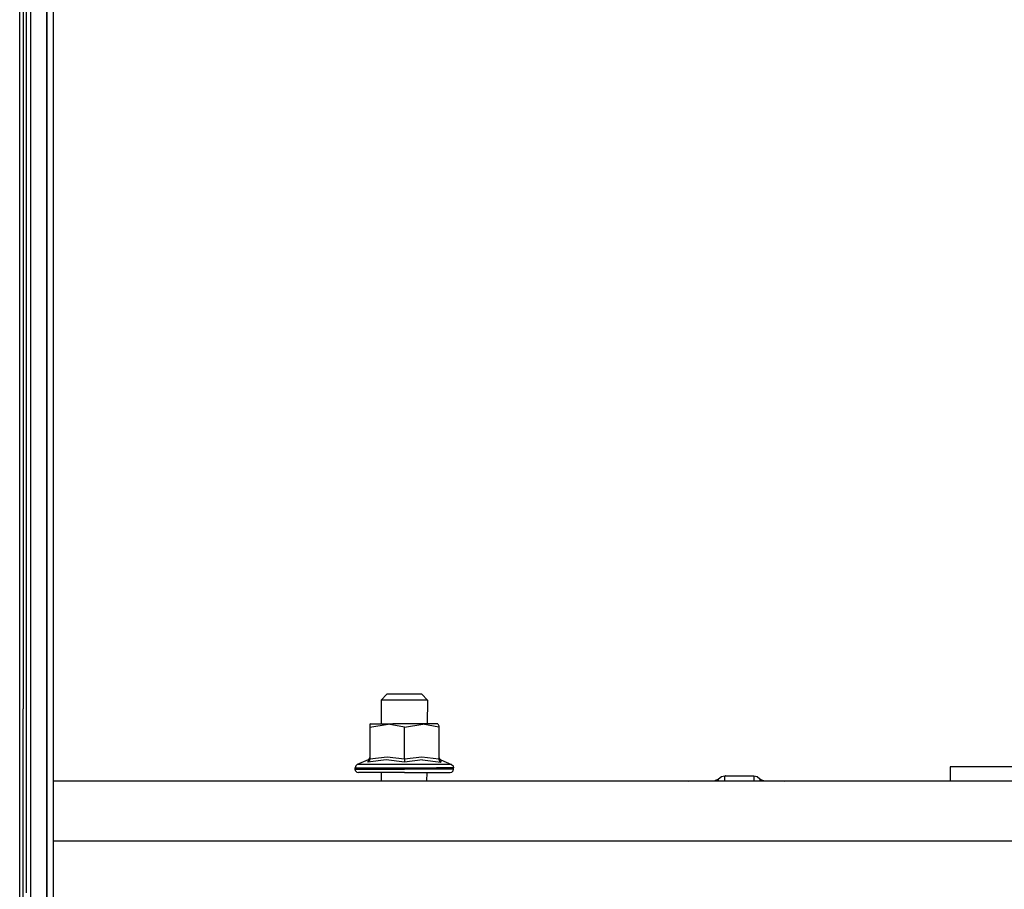
# Model space of a CAD drawing. Units: millimetres. Extents: x 977 to 10067, y -1673 to 1981.
# Drawn here: x 3693 to 4033, y 396 to 696 of the extents above; entities that cross this region are included whole.
import ezdxf

# ---------------------------------------------------------------- set-up
doc = ezdxf.new("R2010")
doc.units = ezdxf.units.MM
doc.layers.add('TFR-TRI', color=7, linetype='CONTINUOUS', true_color=0xffffff)

msp = doc.modelspace()

# ---------------------------------------------------------------- linework, layer by layer
at = {"layer": 'TFR-TRI', "color": 18, "linetype": 'CONTINUOUS'}
for p, q in [((3695.600037, 788.931641), (3695.600037, 657.766602)), ((3702.715271, 262.527832), (3702.715271, 786.462891)), ((3702.715271, 786.462891), (3702.715271, 262.527832)), ((3704.999939, 262.347656), (3704.999939, 785.922852)), ((3697.085388, 759.439941), (3697.0849, 655.888184)), ((3697.085388, 759.439941), (3697.0849, 655.888184)), ((3693.420349, 613.273438), (3693.44574, 717.597168)), ((3693.420349, 613.273438), (3693.44574, 717.597168)), ((3694.600037, 717.30957), (3694.600037, 612.998535)), ((3695.600037, 657.766602), (3695.600037, 526.424805)), ((3697.0849, 655.888184), (3697.083923, 240.586426)), ((3697.0849, 655.888184), (3697.083923, 240.586426)), ((3693.388123, 458.643066), (3693.420349, 613.273438)), ((3693.388123, 458.643066), (3693.420349, 613.273438)), ((3694.600037, 612.998535), (3694.600037, 458.441406)), ((3695.600037, 526.424805), (3695.600037, 394.941895)), ((3819.999939, 463.451172), (3817.999939, 461.451172)), ((3820.361755, 463.451172), (3819.999939, 463.451172)), ((3822.999939, 463.451172), (3820.361755, 463.451172)), ((3827.041931, 463.451172), (3822.999939, 463.451172)), ((3830.59613, 463.451172), (3827.041931, 463.451172)), ((3831.999939, 463.451172), (3830.59613, 463.451172)), ((3831.999939, 463.451172), (3833.999939, 461.451172)), ((3693.37738, 397.545898), (3693.388123, 458.643066)), ((3693.37738, 397.545898), (3693.388123, 458.643066)), ((3694.600037, 397.371582), (3694.600037, 458.441406)), ((3817.999939, 461.451172), (3817.999939, 453.250977)), ((3818.482361, 461.451172), (3817.999939, 461.451172)), ((3818.482361, 461.451172), (3817.999939, 461.451172)), ((3819.871521, 461.451172), (3818.482361, 461.451172)), ((3819.871521, 461.451172), (3818.482361, 461.451172)), ((3821.999939, 461.451172), (3819.871521, 461.451172)), ((3821.999939, 461.451172), (3819.871521, 461.451172)), ((3824.610779, 461.451172), (3821.999939, 461.451172)), ((3824.610779, 461.451172), (3821.999939, 461.451172)), ((3827.389099, 461.451172), (3824.610779, 461.451172)), ((3827.389099, 461.451172), (3824.610779, 461.451172)), ((3829.999939, 461.451172), (3827.389099, 461.451172)), ((3829.999939, 461.451172), (3827.389099, 461.451172)), ((3832.128357, 461.451172), (3829.999939, 461.451172)), ((3832.128357, 461.451172), (3829.999939, 461.451172)), ((3833.517517, 461.451172), (3832.128357, 461.451172)), ((3833.517517, 461.451172), (3832.128357, 461.451172)), ((3833.999939, 461.451172), (3833.517517, 461.451172)), ((3833.999939, 461.451172), (3833.517517, 461.451172)), ((3833.999939, 461.451172), (3833.908142, 453.250977)), ((3814.417419, 453.250977), (3814.082458, 453.075684)), ((3814.082458, 452.09668), (3820.464783, 453.154785)), ((3814.082458, 452.09668), (3820.464783, 453.154785)), ((3814.082458, 453.075684), (3814.082458, 452.09668)), ((3814.082458, 452.09668), (3814.082458, 441.016113)), ((3814.417419, 453.250977), (3815.814392, 453.250977)), ((3815.814392, 453.250977), (3821.97699, 453.250977)), ((3825.999939, 452.09668), (3820.464783, 453.154785)), ((3825.999939, 452.09668), (3820.464783, 453.154785)), ((3825.999939, 453.250977), (3821.97699, 453.250977)), ((3830.0224, 453.250977), (3825.999939, 453.250977)), ((3825.999939, 452.09668), (3832.382263, 453.154785)), ((3825.999939, 452.09668), (3832.382263, 453.154785)), ((3825.999939, 441.016113), (3825.999939, 452.09668)), ((3825.999939, 441.016113), (3825.999939, 452.09668)), ((3836.185486, 453.250977), (3830.0224, 453.250977)), ((3837.917908, 452.09668), (3832.382263, 453.154785)), ((3837.917908, 452.09668), (3832.382263, 453.154785)), ((3837.582458, 453.250977), (3836.185486, 453.250977)), ((3837.582458, 453.250977), (3837.917908, 452.549805)), ((3837.917908, 452.549805), (3837.917908, 452.09668)), ((3837.917908, 452.09668), (3837.917908, 441.016113)), ((3814.082458, 441.728027), (3813.914001, 441.172363)), ((3820.059998, 441.728027), (3814.082458, 441.016113)), ((3820.059998, 441.728027), (3814.082458, 441.016113)), ((3825.999939, 441.016113), (3820.059998, 441.728027)), ((3825.999939, 441.016113), (3820.059998, 441.728027)), ((3831.97699, 441.728027), (3825.999939, 441.016113)), ((3831.97699, 441.728027), (3825.999939, 441.016113)), ((3837.917908, 441.016113), (3831.97699, 441.728027)), ((3837.917908, 441.016113), (3831.97699, 441.728027)), ((3837.917908, 441.728027), (3838.086365, 441.172363)), ((3809.211365, 438.71582), (3809.012146, 438.049316)), ((3809.012146, 438.049316), (3811.060974, 438.049316)), ((3809.012146, 437.651367), (3809.012146, 438.049316)), ((3809.012146, 438.049316), (3811.060974, 438.049316)), ((3809.741638, 439.157715), (3809.211365, 438.71582)), ((3813.464783, 440.804199), (3809.741638, 439.157715)), ((3811.702576, 439.157715), (3809.741638, 439.157715)), ((3811.702576, 439.157715), (3809.741638, 439.157715)), ((3811.060974, 438.049316), (3814.91156, 438.049316)), ((3811.060974, 438.049316), (3814.91156, 438.049316)), ((3820.353455, 439.157715), (3811.702576, 439.157715)), ((3820.353455, 439.157715), (3811.702576, 439.157715)), ((3813.464783, 440.804199), (3813.414001, 439.976562)), ((3813.464783, 440.804199), (3813.414001, 439.976562)), ((3819.750427, 440.804199), (3813.414001, 439.976562)), ((3819.750427, 440.804199), (3813.414001, 439.976562)), ((3813.449646, 439.994141), (3813.414001, 439.976562)), ((3813.449646, 439.994141), (3813.414001, 439.976562)), ((3813.890564, 440.394043), (3813.449646, 439.994141)), ((3813.890564, 440.394043), (3813.449646, 439.994141)), ((3813.914001, 441.172363), (3813.464783, 440.804199)), ((3814.030701, 440.686523), (3813.890564, 440.394043)), ((3814.030701, 440.686523), (3813.890564, 440.394043)), ((3814.082458, 441.016113), (3814.030701, 440.686523)), ((3814.082458, 441.016113), (3814.030701, 440.686523)), ((3814.91156, 438.049316), (3820.100037, 438.049316)), ((3814.91156, 438.049316), (3820.100037, 438.049316)), ((3825.999939, 439.976562), (3819.750427, 440.804199)), ((3825.999939, 439.976562), (3819.750427, 440.804199)), ((3820.100037, 438.049316), (3825.999939, 438.049316)), ((3820.100037, 438.049316), (3825.999939, 438.049316)), ((3831.646423, 439.157715), (3820.353455, 439.157715)), ((3831.646423, 439.157715), (3820.353455, 439.157715)), ((3825.999939, 441.016113), (3825.999939, 440.394043)), ((3825.999939, 441.016113), (3825.999939, 440.394043)), ((3832.285583, 440.804199), (3825.999939, 439.976562)), ((3832.285583, 440.804199), (3825.999939, 439.976562)), ((3825.999939, 440.394043), (3825.999939, 439.994141)), ((3825.999939, 440.394043), (3825.999939, 439.994141)), ((3825.999939, 439.994141), (3825.999939, 439.976562)), ((3825.999939, 439.994141), (3825.999939, 439.976562)), ((3825.999939, 438.049316), (3831.899841, 438.049316)), ((3825.999939, 438.049316), (3831.899841, 438.049316)), ((3840.297302, 439.157715), (3831.646423, 439.157715)), ((3840.297302, 439.157715), (3831.646423, 439.157715)), ((3831.899841, 438.049316), (3837.088318, 438.049316)), ((3831.899841, 438.049316), (3837.088318, 438.049316)), ((3832.285583, 440.804199), (3838.586365, 439.976562)), ((3832.285583, 440.804199), (3838.586365, 439.976562)), ((3840.939392, 438.049316), (3837.088318, 438.049316)), ((3840.939392, 438.049316), (3837.088318, 438.049316)), ((3837.917908, 441.016113), (3838.109314, 440.394043)), ((3837.917908, 441.016113), (3838.109314, 440.394043)), ((3838.086365, 441.172363), (3838.534607, 440.804199)), ((3838.109314, 440.394043), (3838.55072, 439.994141)), ((3838.109314, 440.394043), (3838.55072, 439.994141)), ((3838.534607, 440.804199), (3838.586365, 439.976562)), ((3838.534607, 440.804199), (3842.258728, 439.157715)), ((3838.534607, 440.804199), (3838.586365, 439.976562)), ((3838.55072, 439.994141), (3838.586365, 439.976562)), ((3838.55072, 439.994141), (3838.586365, 439.976562)), ((3842.258728, 439.157715), (3840.297302, 439.157715)), ((3842.258728, 439.157715), (3840.297302, 439.157715)), ((3842.987732, 438.049316), (3840.939392, 438.049316)), ((3842.987732, 438.049316), (3840.939392, 438.049316)), ((3842.258728, 439.157715), (3842.788513, 438.71582)), ((3842.788513, 438.71582), (3842.987732, 438.049316)), ((3842.987732, 437.651367), (3842.987732, 438.049316)), ((4036.498962, 438.412598), (4014.248962, 438.412598)), ((4014.248962, 438.412598), (4014.248962, 438.06543)), ((4014.248962, 438.06543), (4014.248962, 433.450195)), ((3809.170837, 437.050781), (3809.012146, 437.651367)), ((3809.012146, 437.651367), (3814.91156, 437.651367)), ((3809.012146, 437.651367), (3814.91156, 437.651367)), ((3809.602966, 436.611816), (3809.170837, 437.050781)), ((3809.602966, 436.611816), (3810.193787, 436.451172)), ((3815.683533, 436.451172), (3810.193787, 436.451172)), ((3814.91156, 437.651367), (3825.999939, 437.651367)), ((3814.91156, 437.651367), (3825.999939, 437.651367)), ((3825.999939, 436.451172), (3815.683533, 436.451172)), ((3817.999939, 436.451172), (3817.999939, 433.450195)), ((3837.088318, 437.651367), (3825.999939, 437.651367)), ((3837.088318, 437.651367), (3825.999939, 437.651367)), ((3825.999939, 436.451172), (3836.316833, 436.451172)), ((3833.719666, 436.451172), (3833.685974, 433.450195)), ((3836.316833, 436.451172), (3841.806091, 436.451172)), ((3842.987732, 437.651367), (3837.088318, 437.651367)), ((3842.987732, 437.651367), (3837.088318, 437.651367)), ((3841.806091, 436.451172), (3842.396912, 436.611816)), ((3842.396912, 436.611816), (3842.830017, 437.050781)), ((3842.830017, 437.050781), (3842.987732, 437.651367)), ((3934.383728, 434.304688), (3935.327087, 435.03418)), ((3935.327087, 435.03418), (3936.493103, 435.294922)), ((3935.327087, 435.03418), (3936.491638, 435.294434)), ((3935.327087, 435.03418), (3936.491638, 435.294434)), ((3936.491638, 435.294434), (3936.493103, 435.294922)), ((3936.491638, 435.294434), (3936.493103, 435.294922)), ((3936.491638, 433.450195), (3936.491638, 435.294434)), ((3936.491638, 433.450195), (3936.491638, 435.294434)), ((3936.493103, 435.294922), (3936.573181, 435.296875)), ((3936.763611, 435.297363), (3936.573181, 435.296875)), ((3936.763611, 435.297363), (3946.233337, 435.297363)), ((3946.233337, 435.297363), (3946.389587, 435.297363)), ((3946.389587, 435.297363), (3946.433533, 435.296387)), ((3946.433533, 435.296387), (3946.50531, 435.294434)), ((3946.50531, 435.294434), (3946.50531, 433.450195)), ((3946.50531, 435.294434), (3947.669861, 435.03418)), ((3946.50531, 435.294434), (3946.50531, 433.450195)), ((3947.669861, 435.03418), (3948.613708, 434.304688)), ((9799.298279, 433.450195), (3704.999939, 433.450195)), ((3923.830505, 433.450195), (3933.195251, 433.74707)), ((3933.190369, 433.744629), (3933.849548, 433.891602)), ((3933.190369, 433.744629), (3933.849548, 433.891602)), ((3933.190369, 433.744629), (3933.195251, 433.74707)), ((3933.190369, 433.744629), (3933.195251, 433.74707)), ((3933.190369, 433.450195), (3933.190369, 433.744629)), ((3933.190369, 433.450195), (3933.190369, 433.744629)), ((3933.849548, 433.891602), (3933.195251, 433.74707)), ((3933.784607, 433.876953), (3933.966248, 433.981934)), ((3933.849548, 433.891602), (3934.383728, 434.304688)), ((3934.383728, 434.222656), (3934.383728, 434.304688)), ((3934.383728, 434.222656), (3934.383728, 434.304688)), ((3934.383728, 434.222656), (3934.396912, 434.22998)), ((3934.383728, 434.217285), (3934.3974, 434.226074)), ((3934.383728, 433.450195), (3934.383728, 434.217285)), ((3934.383728, 433.450195), (3934.383728, 434.217285)), ((3948.613708, 434.304688), (3948.613708, 433.450195)), ((3948.613708, 434.304688), (3949.147888, 433.891602)), ((3948.613708, 434.304688), (3948.613708, 433.450195)), ((3949.147888, 433.891602), (3949.80658, 433.744629)), ((3949.80658, 433.744629), (3957.149353, 433.450195)), ((3949.80658, 433.450195), (3949.80658, 433.744629)), ((3949.80658, 433.450195), (3949.80658, 433.744629)), ((4526.919861, 412.75), (3704.999939, 412.75)), ((4526.919861, 412.75), (3704.999939, 412.75)), ((3693.345642, 0), (3693.37738, 397.545898)), ((3693.345642, 0), (3693.37738, 397.545898)), ((3694.600037, -1.803711), (3694.600037, 397.371582))]:
    msp.add_line(p, q, dxfattribs=at)

doc.saveas('drawing.dxf')
